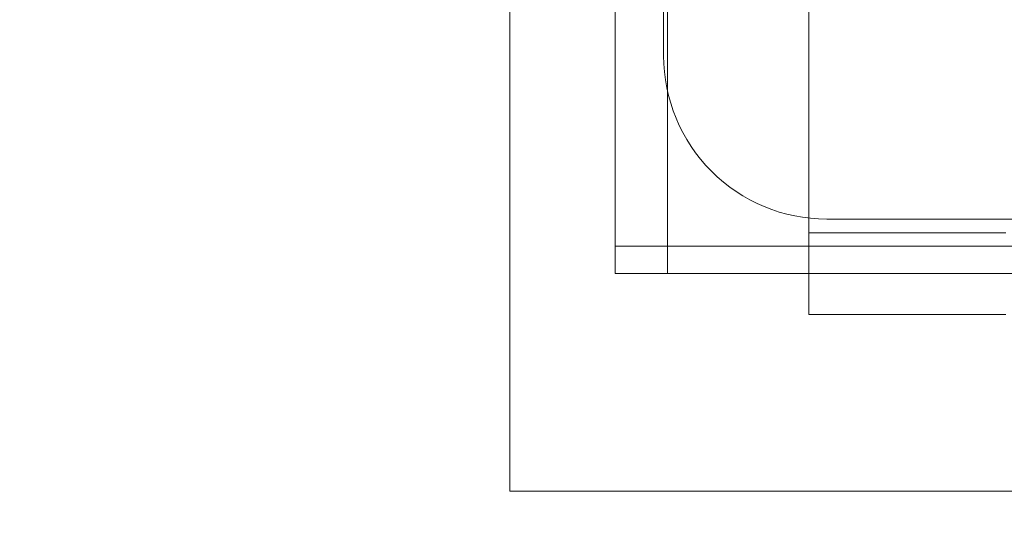
# Model space of a CAD drawing. Units: millimetres. Extents: x 6352 to 15684, y -7033 to 5123.
# Drawn here: x 11459 to 11496, y 2006 to 2025 of the extents above; entities that cross this region are included whole.
import ezdxf

# ---------------------------------------------------------------- set-up
doc = ezdxf.new("R2010")
doc.units = ezdxf.units.MM
doc.header["$MEASUREMENT"] = 0
doc.layers.add('0_Pen_No__128', color=8, linetype='Continuous', lineweight=5)
doc.layers.add('A-DIMS_Pen_No__1', color=7, linetype='Continuous', lineweight=30)
doc.layers.add('0_Pen_No__2', color=7, linetype='Continuous', lineweight=5, true_color=0x747474)
doc.layers.add('A-FLOR_Pen_No__2', color=7, linetype='Continuous', lineweight=5, true_color=0x747474)
doc.layers.add('A-DIMS', color=7, linetype='Continuous')
doc.styles.add('GENERATED_STYLE_1', font='tahoma.ttf')
doc.dimstyles.new('GENERATED_STYLE__1', dxfattribs={"dimtxt": 150, "dimasz": 95, "dimexe": 0.18, "dimexo": 10000, "dimgap": 0.09, "dimtad": 1, "dimtih": 1, "dimtoh": 1, "dimdec": 0, "dimzin": 0, "dimdsep": 46, "dimtxsty": 'GENERATED_STYLE_1', "dimblk": 'ARROWHEAD_6', "dimblk1": 'ARROWHEAD_6', "dimblk2": 'ARROWHEAD_6', "dimcen": 0.09, "dimclrd": 7, "dimclre": 7, "dimclrt": 7, "dimadec": 0, "dimazin": 0, "dimtfac": 1, "dimtdec": 4, "dimtmove": 0, "dimatfit": 3, "dimfxl": 1, "dimtolj": 1, "dimtzin": 0, "dimarcsym": 0})
doc.dimstyles.new('GENERATED_STYLE__2', dxfattribs={"dimtxt": 150, "dimasz": 95, "dimexe": 0.18, "dimexo": 10000, "dimgap": 0.09, "dimtad": 1, "dimdec": 0, "dimzin": 0, "dimdsep": 46, "dimtxsty": 'GENERATED_STYLE_1', "dimblk": 'ARROWHEAD_6', "dimblk1": 'ARROWHEAD_6', "dimblk2": 'ARROWHEAD_6', "dimcen": 0.09, "dimclrd": 7, "dimclre": 7, "dimclrt": 7, "dimadec": 0, "dimazin": 0, "dimtfac": 1, "dimtdec": 4, "dimtmove": 0, "dimatfit": 3, "dimfxl": 1, "dimtolj": 1, "dimtzin": 0, "dimarcsym": 0})

# ---------------------------------------------------------------- blocks, each defined once
blk = doc.blocks.new('mice[56]', base_point=(11574.9, 2109.228))
at = {"layer": '0_Pen_No__2', "color": 8, "linetype": 'Continuous', "lineweight": 5, "true_color": 0x747474}
for p, q in [((11481.34, 2109.229), (11481.339, 2016.229)), ((11483.262, 2109.228), (11483.261, 2015.228)), ((11481.339, 2016.229), (11484.263, 2016.228)), ((11481.339, 2016.229), (11481.339, 2015.229)), ((11484.263, 2016.228), (11574.899, 2016.228)), ((11481.339, 2015.229), (11484.263, 2015.228)), ((11484.263, 2015.228), (11574.899, 2015.228))]:
    blk.add_line(p, q, dxfattribs=at)
blk = doc.blocks.new('500024_ME15_v[67]', base_point=(11477.466, 2117.227))
at = {"layer": '0_Pen_No__128', "color": 8, "linetype": 'Continuous', "lineweight": 5}
for p, q in [((11488.466, 2016.728), (11488.633, 2016.728)), ((11488.466, 2013.728), (11488.466, 2016.728)), ((11488.633, 2016.728), (11489.129, 2016.728)), ((11489.129, 2016.728), (11489.94, 2016.728)), ((11489.94, 2016.728), (11491.04, 2016.728)), ((11491.04, 2016.728), (11492.395, 2016.728)), ((11492.395, 2016.728), (11493.966, 2016.728)), ((11493.966, 2016.728), (11495.704, 2016.728)), ((11488.466, 2013.728), (11488.633, 2013.728)), ((11488.633, 2013.728), (11489.129, 2013.728)), ((11489.129, 2013.728), (11489.94, 2013.728)), ((11489.94, 2013.728), (11491.04, 2013.728)), ((11491.04, 2013.728), (11492.395, 2013.728)), ((11492.395, 2013.728), (11493.966, 2013.728)), ((11493.966, 2013.728), (11495.704, 2013.728))]:
    blk.add_line(p, q, dxfattribs=at)
at = {"layer": '0_Pen_No__2', "color": 8, "linetype": 'Continuous', "lineweight": 5, "true_color": 0x747474}
for p, q in [((11477.466, 2117.228), (11477.466, 2007.228)), ((11488.466, 2107.728), (11488.466, 2016.728)), ((11477.466, 2007.228), (11587.466, 2007.228))]:
    blk.add_line(p, q, dxfattribs=at)
blk = doc.blocks.new('*D83')
at = {"layer": 'A-DIMS_Pen_No__1', "color": 7, "linetype": 'Continuous', "lineweight": 30}
for p, q in [((8717.629, 4177.865), (8717.629, 4365.365)), ((14151.368, 4177.865), (14151.368, 4365.365)), ((8767.629, 4321.615), (8667.629, 4221.615)), ((14101.368, 4221.615), (14201.368, 4321.615)), ((8642.629, 4271.615), (8717.629, 4271.615)), ((8717.629, 4271.615), (14151.368, 4271.615)), ((14151.368, 4271.615), (14226.368, 4271.615))]:
    blk.add_line(p, q, dxfattribs=at)
at = {"layer": 'A-DIMS_Pen_No__1', "color": 7, "lineweight": 30, "insert": (11177.355, 4301.615), "char_height": 150, "attachment_point": 7, "style": 'GENERATED_STYLE_1'}
blk.add_mtext('\\A1;{\\pql;\\fTahoma|b0|i0|c0|p34;5 430}', dxfattribs=at)
blk = doc.blocks.new('ARROWHEAD_6')
at = {"color": 0, "linetype": 'Continuous', "lineweight": 0}
for p, q in [((-0.5, -0.5), (0.5, 0.5)), ((0, 0), (-1, 0))]:
    blk.add_line(p, q, dxfattribs=at)
blk = doc.blocks.new('*D85')
at = {"layer": 'A-DIMS_Pen_No__1', "color": 7, "linetype": 'Continuous', "lineweight": 30}
for p, q in [((7262.681, 4552.098), (7262.681, 4739.598)), ((15609.227, 4552.098), (15609.227, 4739.598)), ((7312.681, 4695.848), (7212.681, 4595.848)), ((15559.227, 4595.848), (15659.227, 4695.848)), ((7187.681, 4645.848), (7262.681, 4645.848)), ((7262.681, 4645.848), (15609.227, 4645.848)), ((15609.227, 4645.848), (15684.227, 4645.848))]:
    blk.add_line(p, q, dxfattribs=at)
at = {"layer": 'A-DIMS_Pen_No__1', "color": 7, "lineweight": 30, "insert": (11178.811, 4675.848), "char_height": 150, "attachment_point": 7, "style": 'GENERATED_STYLE_1'}
blk.add_mtext('\\A1;{\\pql;\\fTahoma|b0|i0|c0|p34;8 350}', dxfattribs=at)
blk = doc.blocks.new('*D86')
at = {"layer": 'A-DIMS_Pen_No__1', "color": 7, "linetype": 'Continuous', "lineweight": 30}
for p, q in [((7101.431, 2712.604), (7101.431, 2787.604)), ((7151.431, 2662.604), (7051.431, 2762.604)), ((7195.181, 2712.604), (7007.681, 2712.604)), ((7101.431, 1669.301), (7101.431, 2712.604)), ((7051.431, 1719.301), (7151.431, 1619.301)), ((7195.181, 1669.301), (7007.681, 1669.301)), ((7101.431, 1594.301), (7101.431, 1669.301))]:
    blk.add_line(p, q, dxfattribs=at)
at = {"layer": 'A-DIMS_Pen_No__1', "color": 7, "lineweight": 30, "insert": (7071.431, 1933.809), "char_height": 150, "attachment_point": 7, "rotation": 90, "style": 'GENERATED_STYLE_1'}
blk.add_mtext('\\A1;{\\pql;\\fTahoma|b0|i0|c0|p34;1 040}', dxfattribs=at)
blk = doc.blocks.new('*D87')
at = {"layer": 'A-DIMS_Pen_No__1', "color": 7, "linetype": 'Continuous', "lineweight": 30}
for p, q in [((6829.417, 4062.605), (6829.417, 4137.605)), ((6879.417, 4012.605), (6779.417, 4112.605)), ((6923.167, 4062.605), (6735.667, 4062.605)), ((6829.417, 214.311), (6829.417, 4062.605)), ((6779.417, 264.311), (6879.417, 164.311)), ((6923.167, 214.311), (6735.667, 214.311)), ((6829.417, 139.311), (6829.417, 214.311))]:
    blk.add_line(p, q, dxfattribs=at)
at = {"layer": 'A-DIMS_Pen_No__1', "color": 7, "lineweight": 30, "insert": (6799.417, 1881.314), "char_height": 150, "attachment_point": 7, "rotation": 90, "style": 'GENERATED_STYLE_1'}
blk.add_mtext('\\A1;{\\pql;\\fTahoma|b0|i0|c0|p34;3 850}', dxfattribs=at)

msp = doc.modelspace()

# ---------------------------------------------------------------- linework, layer by layer
at = {"layer": 'A-FLOR_Pen_No__2', "color": 8, "linetype": 'Continuous', "lineweight": 5, "true_color": 0x747474}
msp.add_lwpolyline([(11521.127, 2107.228), (11489.12, 2107.228, 0.414214), (11483.12, 2101.229), (11483.12, 2069.229, 0.414214), (11485.12, 2067.228), (11486.655, 2067.228, -0.414214), (11489.655, 2064.228), (11489.655, 2060.228, -0.414214), (11486.655, 2057.228), (11485.12, 2057.228, 0.414214), (11483.12, 2055.229), (11483.119, 2023.229, 0.414214), (11489.119, 2017.228), (11521.738, 2017.228, 0.414214)], format="xyb", dxfattribs=at)

# ---------------------------------------------------------------- block references
at = {"color": 3, "linetype": 'Continuous', "lineweight": 5}
msp.add_blockref('500024_ME15_v[67]', (11477.466, 2117.227), dxfattribs=at)
at = {"color": 36, "linetype": 'Continuous', "lineweight": 5, "true_color": 0x783c00}
msp.add_blockref('mice[56]', (11574.9, 2109.228), dxfattribs=at)

# ---------------------------------------------------------------- dimensions: what is measured, and where the dimension line sits
at = {"layer": 'A-DIMS', "color": 7, "linetype": 'Continuous', "lineweight": 30}
for base, p1, p2, text, picture, middle in [((15609.227, 4645.848), (7262.681, 1757.345), (15609.227, 1818.199), '8 350', '*D85', (11436.458, 4750.848)), ((14151.368, 4271.615), (8717.629, 1753.311), (14151.368, 1792.082), '5 430', '*D83', (11435.002, 4376.615))]:
    dim = msp.add_linear_dim(base=base, p1=p1, p2=p2, text=text, dimstyle='GENERATED_STYLE__1', dxfattribs=at)
    dim.commit()
    dim.dimension.update_dxf_attribs({"geometry": picture, "text_midpoint": middle, "dimtype": 160})
for base, p1, p2, text, picture, middle in [((6829.417, 4062.605), (8762.629, 214.311), (11878.123, 4062.605), '3 850', '*D87', (6724.417, 2138.962)), ((7101.431, 2712.604), (10123.629, 1669.301), (11877.908, 2712.604), '1 040', '*D86', (6996.431, 2191.457))]:
    dim = msp.add_linear_dim(base=base, p1=p1, p2=p2, angle=90, text=text, dimstyle='GENERATED_STYLE__2', dxfattribs=at)
    dim.commit()
    dim.dimension.update_dxf_attribs({"geometry": picture, "text_midpoint": middle, "dimtype": 160, "text_rotation": 90})

doc.saveas('drawing.dxf')
